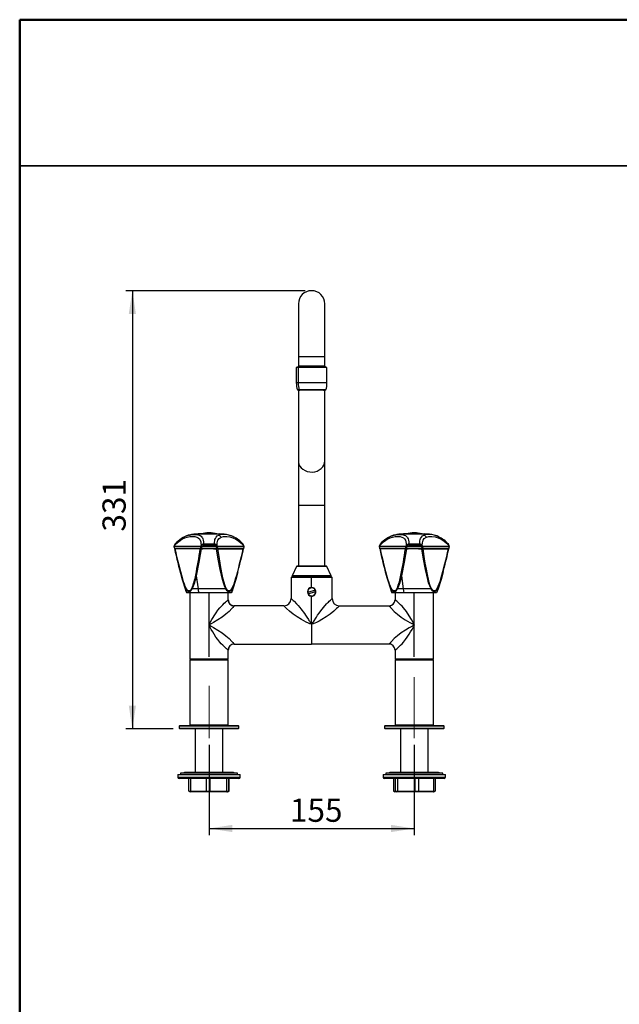
# Model space of a CAD drawing. Units: millimetres. Extents: x 0 to 206, y -20 to 292.
# Drawn here: x 10 to 101, y 143 to 292 of the extents above; entities that cross this region are included whole.
import ezdxf

# ---------------------------------------------------------------- set-up
doc = ezdxf.new("R2010")
doc.units = ezdxf.units.MM
doc.linetypes.add('CENTERX2', pattern=[20.32, 12.7, -2.54, 2.54, -2.54])
doc.layers.add('5', color=179, linetype='Continuous')
doc.layers.add('SLD-0', color=179, linetype='Continuous')
doc.layers.add('CARTIGLIO', color=7, linetype='Continuous', lineweight=50)
doc.styles.add('SLDTEXTSTYLE0', font='TXT', dxfattribs={"width": 0.605})
doc.dimstyles.new('SLDDIMSTYLE0', dxfattribs={"dimtxt": 3.5, "dimasz": 3.5, "dimexe": 0, "dimexo": 0.0625, "dimgap": 0.875, "dimtad": 1, "dimdec": 1, "dimlfac": 5, "dimrnd": 1e-09, "dimzin": 12, "dimdsep": 46, "dimtxsty": 'SLDTEXTSTYLE0', "dimsah": 1, "dimcen": 0.09, "dimadec": 0, "dimazin": 3, "dimtfac": 1, "dimtdec": 1, "dimtofl": 0, "dimtmove": 0, "dimatfit": 3, "dimfxl": 0, "dimfrac": 2, "dimtolj": 1, "dimtzin": 12, "dimarcsym": 0})

# ---------------------------------------------------------------- blocks, each defined once
blk = doc.blocks.new('_D')
at = {"layer": 'SLD-0'}
for p, q in [((38.6, 182.47), (38.6, 168.83)), ((69.6, 182.47), (69.6, 168.83)), ((38.6, 169.82), (69.6, 169.82))]:
    blk.add_line(p, q, dxfattribs=at)
for points in [[(38.6, 169.82), (42.1, 169.28), (42.1, 170.36)], [(69.6, 169.82), (66.1, 170.36), (66.1, 169.28)]]:
    blk.add_solid(points, dxfattribs=at)
at = {"layer": 'SLD-0', "insert": (50.82, 174.33), "char_height": 3.5, "attachment_point": 1, "style": 'SLDTEXTSTYLE0'}
blk.add_mtext('155', dxfattribs=at)
blk = doc.blocks.new('_D_1')
at = {"layer": 'SLD-0'}
for p, q in [((53.11, 251.06), (26.03, 251.06)), ((27.02, 251.06), (27.02, 184.86)), ((33.21, 184.86), (26.03, 184.86))]:
    blk.add_line(p, q, dxfattribs=at)
for points in [[(27.02, 251.06), (26.48, 247.56), (27.56, 247.56)], [(27.02, 184.86), (27.56, 188.36), (26.48, 188.36)]]:
    blk.add_solid(points, dxfattribs=at)
at = {"layer": 'SLD-0', "insert": (22.51, 214.67), "char_height": 3.5, "attachment_point": 1, "rotation": 90, "style": 'SLDTEXTSTYLE0'}
blk.add_mtext('331', dxfattribs=at)

msp = doc.modelspace()

# ---------------------------------------------------------------- linework, layer by layer
at = {"color": 7, "linetype": 'Continuous', "lineweight": 25}
for p, q in [((52.104, 249.06), (52.104, 241.06)), ((56.104, 241.06), (56.104, 249.06)), ((52.104, 241.06), (52.104, 239.66)), ((56.104, 241.06), (52.104, 241.06)), ((56.104, 239.66), (56.104, 241.06)), ((52.104, 239.66), (51.904, 239.46)), ((56.104, 239.66), (52.104, 239.66)), ((56.304, 239.46), (56.104, 239.66)), ((51.789, 239.46), (51.789, 237.144)), ((52.077, 239.46), (51.789, 239.46)), ((52.077, 239.46), (52.077, 237.144)), ((56.419, 239.46), (52.077, 239.46)), ((56.419, 237.144), (56.419, 239.46)), ((52.077, 237.144), (51.789, 237.144)), ((56.419, 237.144), (52.077, 237.144)), ((51.945, 236.088), (52.214, 236.088)), ((52.247, 236.06), (51.983, 236.06)), ((52.104, 236.06), (52.104, 225.341)), ((52.214, 236.088), (56.263, 236.088)), ((56.224, 236.06), (52.247, 236.06)), ((54.969, 236.03), (52.314, 236.03)), ((55.894, 236.03), (54.969, 236.03)), ((56.104, 225.341), (56.104, 236.06)), ((52.104, 225.341), (52.104, 218.66)), ((56.104, 218.66), (56.104, 225.341)), ((52.104, 218.66), (52.104, 209.46)), ((52.104, 218.66), (56.104, 218.66)), ((56.104, 209.46), (56.104, 218.66)), ((36.984, 214.31), (40.224, 214.31)), ((39.38, 214.31), (36.992, 214.31)), ((38.617, 214.49), (38.59, 214.49)), ((39.38, 214.31), (40.219, 214.31)), ((67.987, 214.31), (71.227, 214.31)), ((70.384, 214.31), (67.995, 214.31)), ((69.621, 214.49), (69.594, 214.49)), ((70.384, 214.31), (71.222, 214.31)), ((43.702, 212.805), (43.733, 212.768)), ((74.706, 212.805), (74.737, 212.768)), ((33.331, 212.438), (33.359, 212.438)), ((33.339, 212.438), (37.323, 212.438)), ((33.359, 212.438), (33.395, 212.584)), ((37.322, 212.438), (33.359, 212.438)), ((37.273, 212.078), (33.419, 212.078)), ((37.268, 212.078), (33.443, 212.078)), ((37.268, 212.078), (37.47, 212.078)), ((37.474, 212.078), (37.273, 212.078)), ((37.303, 212.078), (37.691, 212.078)), ((37.398, 212.584), (37.322, 212.438)), ((37.322, 212.438), (37.37, 212.438)), ((37.323, 212.438), (37.529, 212.438)), ((39.738, 212.078), (37.47, 212.078)), ((39.733, 212.078), (37.474, 212.078)), ((37.529, 212.438), (39.678, 212.438)), ((37.57, 212.494), (37.539, 212.438)), ((37.539, 212.438), (39.668, 212.438)), ((37.774, 212.63), (39.433, 212.63)), ((39.267, 212.078), (39.516, 212.078)), ((39.668, 212.438), (39.638, 212.494)), ((39.884, 212.438), (39.678, 212.438)), ((39.678, 212.438), (39.733, 212.078)), ((39.733, 212.078), (39.935, 212.078)), ((39.738, 212.078), (39.939, 212.078)), ((39.885, 212.438), (39.809, 212.584)), ((39.885, 212.438), (39.838, 212.438)), ((39.884, 212.438), (43.868, 212.438)), ((39.935, 212.078), (39.884, 212.438)), ((43.848, 212.438), (39.885, 212.438)), ((43.788, 212.078), (39.935, 212.078)), ((39.939, 212.078), (43.764, 212.078)), ((43.868, 212.438), (43.788, 212.078)), ((43.812, 212.584), (43.848, 212.438)), ((43.841, 212.078), (43.922, 212.438)), ((43.848, 212.438), (43.868, 212.438)), ((43.897, 212.439), (43.871, 212.542)), ((64.335, 212.438), (64.362, 212.438)), ((64.342, 212.438), (68.327, 212.438)), ((64.362, 212.438), (64.399, 212.584)), ((68.326, 212.438), (64.362, 212.438)), ((68.276, 212.078), (64.423, 212.078)), ((68.272, 212.078), (64.447, 212.078)), ((68.272, 212.078), (68.473, 212.078)), ((68.478, 212.078), (68.276, 212.078)), ((68.307, 212.078), (68.695, 212.078)), ((68.402, 212.584), (68.326, 212.438)), ((68.326, 212.438), (68.373, 212.438)), ((68.327, 212.438), (68.532, 212.438)), ((70.741, 212.078), (68.473, 212.078)), ((70.737, 212.078), (68.478, 212.078)), ((68.532, 212.438), (70.682, 212.438)), ((68.573, 212.494), (68.543, 212.438)), ((68.543, 212.438), (70.672, 212.438)), ((68.778, 212.63), (70.437, 212.63)), ((70.271, 212.078), (70.52, 212.078)), ((70.672, 212.438), (70.641, 212.494)), ((70.888, 212.438), (70.682, 212.438)), ((70.682, 212.438), (70.737, 212.078)), ((70.737, 212.078), (70.938, 212.078)), ((70.741, 212.078), (70.942, 212.078)), ((70.889, 212.438), (70.813, 212.584)), ((70.889, 212.438), (70.841, 212.438)), ((70.888, 212.438), (74.872, 212.438)), ((70.938, 212.078), (70.888, 212.438)), ((74.852, 212.438), (70.889, 212.438)), ((74.792, 212.078), (70.938, 212.078)), ((70.942, 212.078), (74.768, 212.078)), ((74.872, 212.438), (74.792, 212.078)), ((74.816, 212.584), (74.852, 212.438)), ((74.844, 212.078), (74.926, 212.438)), ((74.852, 212.438), (74.889, 212.438)), ((74.9, 212.439), (74.875, 212.542)), ((51.813, 209.402), (51.163, 208.002)), ((56.394, 209.402), (51.813, 209.402)), ((56.304, 209.46), (51.904, 209.46)), ((57.044, 208.002), (56.394, 209.402)), ((34.433, 207.87), (34.471, 207.73)), ((34.554, 207.463), (34.576, 207.385)), ((34.555, 207.447), (34.999, 206.002)), ((36.992, 206.002), (36.717, 207.999)), ((42.652, 207.447), (42.208, 206.002)), ((42.631, 207.385), (42.654, 207.463)), ((51.104, 207.86), (51.004, 207.76)), ((51.004, 207.76), (51.004, 204.56)), ((54.104, 207.76), (51.004, 207.76)), ((51.104, 207.86), (54.104, 207.86)), ((57.044, 208.002), (51.163, 208.002)), ((54.104, 207.86), (57.104, 207.86)), ((54.104, 207.86), (54.104, 207.76)), ((54.104, 206.21), (54.104, 207.76)), ((57.204, 207.76), (54.104, 207.76)), ((57.204, 207.76), (57.104, 207.86)), ((57.204, 204.56), (57.204, 207.76)), ((65.436, 207.87), (65.474, 207.73)), ((65.557, 207.463), (65.58, 207.385)), ((65.559, 207.447), (66.002, 206.002)), ((67.995, 206.002), (67.721, 207.999)), ((73.655, 207.447), (73.212, 206.002)), ((73.635, 207.385), (73.657, 207.463)), ((34.999, 206.002), (35.116, 206.002)), ((37.098, 205.4), (35.237, 205.4)), ((35.704, 205.4), (35.704, 195.46)), ((36.992, 206.002), (36.07, 206.002)), ((41.971, 205.4), (37.098, 205.4)), ((38.604, 200.609), (38.604, 205.36)), ((41.504, 204.36), (41.504, 205.4)), ((42.091, 206.002), (42.208, 206.002)), ((54.639, 205.831), (53.509, 205.48)), ((53.568, 205.289), (54.698, 205.64)), ((66.002, 206.002), (66.12, 206.002)), ((68.101, 205.4), (66.24, 205.4)), ((66.704, 205.4), (66.704, 204.36)), ((67.995, 206.002), (67.074, 206.002)), ((72.974, 205.4), (68.101, 205.4)), ((69.604, 200.609), (69.604, 205.36)), ((72.504, 195.46), (72.504, 205.4)), ((73.095, 206.002), (73.212, 206.002)), ((54.104, 200.883), (54.104, 204.91)), ((42.404, 203.46), (42.379, 203.429)), ((49.904, 203.46), (42.404, 203.46)), ((58.304, 203.46), (65.804, 203.46)), ((38.604, 195.76), (38.604, 200.512)), ((54.104, 200.728), (54.104, 197.66)), ((69.604, 195.76), (69.604, 200.512)), ((41.504, 195.46), (41.504, 196.76)), ((42.404, 197.66), (54.104, 197.66)), ((65.804, 197.66), (54.104, 197.66)), ((66.704, 196.76), (66.704, 195.46)), ((35.704, 195.46), (35.804, 195.36)), ((35.704, 195.46), (38.604, 195.46)), ((35.804, 195.36), (35.704, 195.26)), ((35.704, 195.26), (35.704, 185.46)), ((41.504, 195.26), (35.704, 195.26)), ((38.604, 195.36), (35.804, 195.36)), ((35.804, 195.36), (41.401, 195.36)), ((38.604, 195.46), (41.504, 195.46)), ((41.404, 195.36), (38.604, 195.36)), ((41.401, 195.36), (41.404, 195.36)), ((41.404, 195.36), (41.504, 195.46)), ((41.504, 195.26), (41.404, 195.36)), ((41.504, 185.46), (41.504, 195.26)), ((66.704, 195.46), (66.804, 195.36)), ((66.704, 195.46), (69.604, 195.46)), ((66.804, 195.36), (66.704, 195.26)), ((66.704, 195.26), (66.704, 185.46)), ((72.504, 195.26), (66.704, 195.26)), ((69.604, 195.36), (66.804, 195.36)), ((66.804, 195.36), (72.404, 195.36)), ((69.604, 195.46), (72.504, 195.46)), ((72.404, 195.36), (69.604, 195.36)), ((72.404, 195.36), (72.504, 195.46)), ((72.504, 195.26), (72.404, 195.36)), ((72.504, 185.46), (72.504, 195.26)), ((34.204, 185.36), (34.104, 185.26)), ((34.104, 185.26), (34.104, 184.96)), ((38.604, 185.26), (34.104, 185.26)), ((34.104, 184.96), (34.204, 184.86)), ((34.104, 184.96), (38.604, 184.96)), ((34.204, 185.36), (38.604, 185.36)), ((38.604, 184.86), (34.204, 184.86)), ((35.704, 185.46), (35.804, 185.36)), ((35.704, 185.46), (41.501, 185.46)), ((36.508, 184.86), (36.508, 178.26)), ((38.604, 185.36), (43.004, 185.36)), ((43.104, 185.26), (38.604, 185.26)), ((38.604, 184.96), (43.104, 184.96)), ((43.004, 184.86), (38.604, 184.86)), ((40.7, 178.26), (40.7, 184.86)), ((41.404, 185.36), (41.504, 185.46)), ((41.501, 185.46), (41.504, 185.46)), ((43.104, 185.26), (43.004, 185.36)), ((43.004, 184.86), (43.104, 184.96)), ((43.104, 184.96), (43.104, 185.26)), ((65.204, 185.36), (65.104, 185.26)), ((65.104, 185.26), (65.104, 184.96)), ((69.604, 185.26), (65.104, 185.26)), ((65.104, 184.96), (65.204, 184.86)), ((65.104, 184.96), (69.604, 184.96)), ((65.204, 185.36), (69.604, 185.36)), ((69.604, 184.86), (65.204, 184.86)), ((66.704, 185.46), (66.804, 185.36)), ((66.704, 185.46), (72.504, 185.46)), ((67.508, 184.86), (67.508, 178.26)), ((69.604, 185.36), (74.004, 185.36)), ((74.104, 185.26), (69.604, 185.26)), ((69.604, 184.96), (74.104, 184.96)), ((74.004, 184.86), (69.604, 184.86)), ((71.7, 178.26), (71.7, 184.86)), ((72.404, 185.36), (72.504, 185.46)), ((74.104, 185.26), (74.004, 185.36)), ((74.004, 184.86), (74.104, 184.96)), ((74.104, 184.96), (74.104, 185.26)), ((33.904, 177.96), (33.904, 177.56)), ((33.904, 177.96), (42.581, 177.96)), ((33.904, 177.56), (43.304, 177.56)), ((43.104, 177.36), (34.104, 177.36)), ((34.304, 178.16), (34.304, 177.96)), ((38.604, 178.16), (34.304, 178.16)), ((34.916, 178.26), (34.654, 178.16)), ((38.604, 178.26), (34.916, 178.26)), ((35.55, 175.475), (35.55, 177.36)), ((35.782, 177.36), (35.782, 175.475)), ((38.228, 175.475), (38.228, 177.36)), ((42.291, 178.26), (38.604, 178.26)), ((42.904, 178.16), (38.604, 178.16)), ((38.724, 177.36), (38.724, 175.475)), ((41.281, 175.475), (41.281, 177.36)), ((41.546, 177.36), (41.546, 175.475)), ((41.657, 175.475), (41.657, 177.36)), ((42.554, 178.16), (42.291, 178.26)), ((42.581, 177.96), (43.304, 177.96)), ((42.904, 177.96), (42.904, 178.16)), ((43.304, 177.56), (43.304, 177.96)), ((64.904, 177.96), (64.904, 177.56)), ((64.904, 177.96), (70.135, 177.96)), ((64.904, 177.56), (74.304, 177.56)), ((74.104, 177.36), (65.104, 177.36)), ((65.304, 178.16), (65.304, 177.96)), ((69.604, 178.16), (65.304, 178.16)), ((65.916, 178.26), (65.654, 178.16)), ((69.604, 178.26), (65.916, 178.26)), ((66.459, 177.36), (66.459, 175.475)), ((66.786, 175.475), (66.786, 177.36)), ((67.082, 177.36), (67.082, 175.475)), ((73.291, 178.26), (69.604, 178.26)), ((73.904, 178.16), (69.604, 178.16)), ((69.733, 175.475), (69.733, 177.36)), ((70.135, 177.96), (74.304, 177.96)), ((70.226, 177.36), (70.226, 175.475)), ((72.55, 175.475), (72.55, 177.36)), ((72.748, 177.36), (72.748, 175.475)), ((73.554, 178.16), (73.291, 178.26)), ((73.904, 177.96), (73.904, 178.16)), ((74.304, 177.56), (74.304, 177.96)), ((35.55, 175.475), (35.782, 175.475)), ((35.55, 175.475), (35.752, 175.36)), ((35.928, 175.36), (35.752, 175.36)), ((35.782, 175.475), (38.228, 175.475)), ((35.782, 175.475), (35.928, 175.36)), ((38.295, 175.36), (35.928, 175.36)), ((38.228, 175.475), (38.295, 175.36)), ((38.228, 175.475), (38.724, 175.475)), ((38.672, 175.36), (38.295, 175.36)), ((38.672, 175.36), (38.724, 175.475)), ((41.147, 175.36), (38.672, 175.36)), ((38.724, 175.475), (41.281, 175.475)), ((41.147, 175.36), (41.281, 175.475)), ((41.348, 175.36), (41.147, 175.36)), ((41.281, 175.475), (41.546, 175.475)), ((41.348, 175.36), (41.546, 175.475)), ((41.455, 175.36), (41.348, 175.36)), ((41.455, 175.36), (41.657, 175.475)), ((41.546, 175.475), (41.657, 175.475)), ((66.459, 175.475), (66.786, 175.475)), ((66.459, 175.475), (66.663, 175.36)), ((66.98, 175.36), (66.663, 175.36)), ((66.786, 175.475), (67.082, 175.475)), ((66.786, 175.475), (66.98, 175.36)), ((67.204, 175.36), (66.98, 175.36)), ((67.204, 175.36), (67.082, 175.475)), ((67.082, 175.475), (69.733, 175.475)), ((69.77, 175.36), (67.204, 175.36)), ((69.77, 175.36), (69.733, 175.475)), ((69.733, 175.475), (70.226, 175.475)), ((70.144, 175.36), (69.77, 175.36)), ((70.144, 175.36), (70.226, 175.475)), ((72.394, 175.36), (70.144, 175.36)), ((70.226, 175.475), (72.55, 175.475)), ((72.394, 175.36), (72.55, 175.475)), ((72.544, 175.36), (72.394, 175.36)), ((72.544, 175.36), (72.748, 175.475)), ((72.55, 175.475), (72.748, 175.475))]:
    msp.add_line(p, q, dxfattribs=at)
at = {"color": 7, "linetype": 'Continuous', "lineweight": 25, "flags": 128}
for points in [[(52.104, 225.341), (52.113, 225.182), (52.185, 224.87), (52.326, 224.575), (52.532, 224.308), (52.794, 224.078), (53.104, 223.894), (53.449, 223.762), (53.819, 223.687), (54.199, 223.672), (54.575, 223.717), (54.934, 223.821), (55.264, 223.98), (55.551, 224.188), (55.786, 224.438), (55.96, 224.72), (56.067, 225.024), (56.104, 225.341)], [(35.612, 214.142), (35.63, 214.147), (36.042, 214.22), (36.443, 214.242), (36.689, 214.232), (36.905, 214.202), (37.101, 214.147), (37.26, 214.072), (37.397, 213.973), (37.512, 213.85), (37.594, 213.727), (37.666, 213.574), (37.725, 213.388), (37.771, 213.126), (37.787, 212.805)], [(66.616, 214.142), (66.634, 214.147), (67.046, 214.22), (67.447, 214.242), (67.692, 214.232), (67.909, 214.202), (68.105, 214.147), (68.263, 214.072), (68.4, 213.973), (68.516, 213.85), (68.598, 213.727), (68.67, 213.574), (68.729, 213.388), (68.775, 213.126), (68.791, 212.805)], [(33.395, 212.584), (33.974, 213.131), (34.295, 213.37), (34.616, 213.566), (34.962, 213.728), (35.325, 213.846), (35.698, 213.914), (36.091, 213.937), (36.456, 213.914), (36.747, 213.846), (36.978, 213.728), (37.149, 213.566), (37.268, 213.37), (37.348, 213.131), (37.389, 212.874), (37.398, 212.584)], [(37.787, 212.805), (37.99, 212.805), (38.194, 212.805), (38.399, 212.805), (38.604, 212.805), (38.808, 212.805), (39.013, 212.805), (39.217, 212.805), (39.42, 212.805)], [(39.42, 212.805), (39.43, 213.059), (39.458, 213.277), (39.502, 213.462), (39.559, 213.617), (39.684, 213.836), (39.853, 214.008), (40.062, 214.129)], [(39.809, 212.584), (39.833, 212.995), (39.932, 213.352), (40.122, 213.638), (40.429, 213.835)], [(40.429, 213.835), (40.252, 214.044), (40.062, 214.129)], [(40.429, 213.835), (40.808, 213.921), (41.272, 213.934), (41.76, 213.874), (42.224, 213.737), (42.646, 213.535), (43.069, 213.259), (43.453, 212.941), (43.812, 212.584)], [(42.281, 213.89), (41.989, 214.019), (41.587, 214.144)], [(43.754, 212.775), (43.746, 212.786), (43.741, 212.789)], [(64.399, 212.584), (64.978, 213.131), (65.299, 213.37), (65.62, 213.566), (65.965, 213.728), (66.329, 213.846), (66.702, 213.914), (67.095, 213.937), (67.46, 213.914), (67.751, 213.846), (67.982, 213.728), (68.153, 213.566), (68.271, 213.37), (68.352, 213.131), (68.392, 212.874), (68.402, 212.584)], [(64.469, 212.788), (64.465, 212.786), (64.457, 212.775)], [(68.791, 212.805), (68.994, 212.805), (69.198, 212.805), (69.402, 212.805), (69.607, 212.805), (69.812, 212.805), (70.017, 212.805), (70.221, 212.805), (70.424, 212.805)], [(70.424, 212.805), (70.433, 213.059), (70.462, 213.277), (70.506, 213.462), (70.562, 213.617), (70.688, 213.836), (70.856, 214.008), (71.066, 214.129)], [(70.813, 212.584), (70.837, 212.995), (70.935, 213.352), (71.125, 213.638), (71.433, 213.835)], [(71.433, 213.835), (71.255, 214.044), (71.066, 214.129)], [(71.433, 213.835), (71.811, 213.921), (72.276, 213.934), (72.763, 213.874), (73.228, 213.737), (73.65, 213.535), (74.073, 213.259), (74.457, 212.941), (74.816, 212.584)], [(73.284, 213.89), (72.993, 214.019), (72.591, 214.144)], [(74.758, 212.775), (74.75, 212.786), (74.745, 212.789)], [(33.285, 212.438), (33.328, 212.248), (33.367, 212.077)], [(33.336, 212.542), (33.318, 212.468), (33.31, 212.439)], [(33.419, 212.078), (33.379, 212.258), (33.339, 212.438)], [(36.717, 207.999), (37.13, 210.028), (37.47, 212.078)], [(37.323, 212.438), (37.298, 212.258), (37.273, 212.078)], [(37.474, 212.078), (37.501, 212.258), (37.529, 212.438)], [(39.516, 212.078), (39.673, 212.078), (39.831, 212.078), (39.939, 212.078)], [(41.137, 206.002), (40.937, 206.453), (40.773, 206.935), (40.632, 207.432), (40.28, 208.962), (39.991, 210.515), (39.738, 212.078)], [(41.192, 206.077), (41.025, 206.495), (40.876, 206.98), (40.745, 207.489), (40.644, 207.937), (40.539, 208.441), (40.432, 209), (40.275, 209.894), (40.11, 210.92), (39.939, 212.078)], [(43.87, 212.542), (43.868, 212.548), (43.847, 212.569), (43.812, 212.584)], [(64.289, 212.438), (64.332, 212.248), (64.37, 212.077)], [(64.34, 212.542), (64.321, 212.468), (64.314, 212.439)], [(64.423, 212.078), (64.383, 212.258), (64.342, 212.438)], [(67.721, 207.999), (68.134, 210.028), (68.473, 212.078)], [(68.327, 212.438), (68.301, 212.258), (68.276, 212.078)], [(68.478, 212.078), (68.505, 212.258), (68.532, 212.438)], [(70.52, 212.078), (70.676, 212.078), (70.835, 212.078), (70.942, 212.078)], [(72.141, 206.002), (71.941, 206.453), (71.777, 206.935), (71.635, 207.432), (71.284, 208.962), (70.995, 210.515), (70.741, 212.078)], [(72.196, 206.077), (72.028, 206.495), (71.88, 206.98), (71.749, 207.489), (71.647, 207.937), (71.543, 208.441), (71.436, 209), (71.279, 209.894), (71.114, 210.92), (70.942, 212.078)], [(74.873, 212.542), (74.872, 212.548), (74.851, 212.569), (74.816, 212.584)], [(34.168, 208.849), (34.234, 208.587), (34.555, 207.447)], [(42.988, 208.642), (42.974, 208.588), (42.652, 207.447)], [(65.171, 208.849), (65.237, 208.587), (65.559, 207.447)], [(73.991, 208.642), (73.978, 208.588), (73.655, 207.447)], [(34.585, 207.521), (34.558, 207.482), (34.555, 207.447)], [(34.555, 207.447), (34.806, 206.699), (35.116, 206.002)], [(36.717, 207.999), (36.644, 208.034), (36.593, 208.074)], [(42.652, 207.447), (42.401, 206.699), (42.091, 206.002)], [(42.622, 207.521), (42.649, 207.482), (42.652, 207.447)], [(65.589, 207.521), (65.562, 207.482), (65.559, 207.447)], [(65.559, 207.447), (65.81, 206.699), (66.12, 206.002)], [(67.721, 207.999), (67.648, 208.034), (67.597, 208.074)], [(73.655, 207.447), (73.405, 206.699), (73.095, 206.002)], [(73.626, 207.521), (73.653, 207.482), (73.655, 207.447)], [(34.999, 206.002), (35.12, 205.661), (35.237, 205.4)], [(35.134, 206.077), (35.12, 206.039), (35.116, 206.002)], [(35.116, 206.002), (35.337, 205.718), (35.468, 205.636), (35.606, 205.607), (35.742, 205.636), (35.868, 205.718), (36.07, 206.002)], [(36.015, 206.077), (35.829, 205.811), (35.713, 205.735), (35.588, 205.708), (35.46, 205.734), (35.339, 205.811), (35.134, 206.077)], [(36.015, 206.077), (36.039, 206.039), (36.07, 206.002)], [(41.137, 206.002), (40.71, 206.002), (40.232, 206.002), (39.714, 206.002), (39.17, 206.002), (38.612, 206.002), (38.055, 206.002), (37.51, 206.002), (36.992, 206.002)], [(37.098, 205.4), (37.033, 205.733), (36.992, 206.002)], [(41.192, 206.077), (41.169, 206.039), (41.137, 206.002)], [(42.091, 206.002), (41.871, 205.718), (41.739, 205.636), (41.601, 205.607), (41.465, 205.636), (41.339, 205.718), (41.137, 206.002)], [(42.073, 206.077), (41.869, 205.811), (41.747, 205.735), (41.62, 205.708), (41.494, 205.735), (41.378, 205.811), (41.192, 206.077)], [(42.208, 206.002), (42.087, 205.661), (41.971, 205.4)], [(42.073, 206.077), (42.087, 206.039), (42.091, 206.002)], [(66.002, 206.002), (66.124, 205.661), (66.24, 205.4)], [(66.138, 206.077), (66.124, 206.039), (66.12, 206.002)], [(66.12, 206.002), (66.34, 205.718), (66.472, 205.636), (66.61, 205.607), (66.746, 205.636), (66.872, 205.718), (67.074, 206.002)], [(67.019, 206.077), (66.833, 205.811), (66.717, 205.735), (66.592, 205.708), (66.464, 205.734), (66.342, 205.811), (66.138, 206.077)], [(67.019, 206.077), (67.042, 206.039), (67.074, 206.002)], [(72.141, 206.002), (71.713, 206.002), (71.235, 206.002), (70.718, 206.002), (70.174, 206.002), (69.616, 206.002), (69.058, 206.002), (68.514, 206.002), (67.995, 206.002)], [(68.101, 205.4), (68.037, 205.733), (67.995, 206.002)], [(72.196, 206.077), (72.172, 206.039), (72.141, 206.002)], [(73.095, 206.002), (72.875, 205.718), (72.743, 205.636), (72.605, 205.607), (72.469, 205.636), (72.343, 205.718), (72.141, 206.002)], [(73.076, 206.077), (72.872, 205.811), (72.751, 205.735), (72.623, 205.708), (72.498, 205.735), (72.382, 205.811), (72.196, 206.077)], [(73.212, 206.002), (73.091, 205.661), (72.974, 205.4)], [(73.076, 206.077), (73.091, 206.039), (73.095, 206.002)], [(38.604, 200.609), (38.705, 200.81), (38.781, 200.951), (38.838, 201.053), (39.029, 201.392), (39.207, 201.694), (39.373, 201.964), (39.661, 202.4), (39.944, 202.789), (40.217, 203.13), (40.675, 203.631), (40.884, 203.834), (41.071, 204.005), (41.252, 204.16), (41.388, 204.271), (41.474, 204.338), (41.504, 204.36)], [(51.004, 204.56), (51.033, 204.535), (51.119, 204.459), (51.205, 204.38), (51.314, 204.279), (51.443, 204.156), (51.84, 203.753), (52.068, 203.503), (52.31, 203.22), (52.486, 203.004), (52.667, 202.77), (52.841, 202.535), (53.012, 202.291), (53.193, 202.025), (53.378, 201.744), (53.621, 201.369), (53.705, 201.241), (53.779, 201.135), (53.84, 201.051), (53.905, 200.972), (53.961, 200.919), (53.996, 200.894), (54.03, 200.879), (54.067, 200.875), (54.104, 200.883)], [(54.104, 200.883), (54.138, 200.875), (54.173, 200.879), (54.209, 200.893), (54.245, 200.917), (54.374, 201.061), (54.481, 201.211), (54.72, 201.575), (54.816, 201.722), (54.896, 201.845), (54.961, 201.945), (55.012, 202.021), (55.247, 202.364), (55.473, 202.678), (55.689, 202.962), (55.895, 203.217), (56.366, 203.75), (56.508, 203.899), (56.64, 204.033), (56.762, 204.153), (56.95, 204.331), (57.088, 204.458), (57.174, 204.535), (57.204, 204.56)], [(69.604, 200.609), (69.531, 200.756), (69.454, 200.9), (69.369, 201.053), (69.178, 201.392), (68.834, 201.964), (68.423, 202.575), (67.99, 203.13), (67.765, 203.387), (67.549, 203.614), (67.331, 203.827), (67.136, 204.005), (66.961, 204.156), (66.823, 204.268), (66.734, 204.337), (66.704, 204.36)], [(42.379, 203.429), (42.307, 203.341), (42.19, 203.204), (42.035, 203.031), (41.632, 202.623), (41.136, 202.186), (40.572, 201.758), (39.953, 201.352), (39.289, 200.958), (38.911, 200.747), (38.745, 200.654), (38.673, 200.612), (38.624, 200.575), (38.619, 200.567), (38.618, 200.563), (38.618, 200.559), (38.621, 200.55), (38.635, 200.535), (38.674, 200.508), (38.758, 200.459), (38.93, 200.363), (39.274, 200.17), (39.94, 199.776), (40.565, 199.366), (41.13, 198.938), (41.629, 198.499), (42.033, 198.09), (42.19, 197.917), (42.308, 197.779), (42.38, 197.691), (42.404, 197.66), (42.404, 197.66)], [(54.104, 200.728), (53.855, 200.757), (53.646, 200.83), (53.267, 201.004), (52.558, 201.381), (51.904, 201.78), (51.304, 202.201), (50.769, 202.63), (50.325, 203.033), (50.15, 203.204), (50.016, 203.341), (49.932, 203.429), (49.904, 203.46)], [(58.304, 203.46), (58.274, 203.428), (58.19, 203.34), (58.055, 203.203), (57.879, 203.031), (57.434, 202.627), (56.9, 202.198), (56.296, 201.776), (55.644, 201.379), (55.241, 201.158), (54.817, 200.944), (54.351, 200.757), (54.104, 200.728)], [(65.804, 203.46), (65.828, 203.429), (65.9, 203.341), (66.017, 203.204), (66.172, 203.031), (66.575, 202.623), (67.071, 202.186), (67.636, 201.758), (68.254, 201.352), (68.919, 200.958), (69.261, 200.767), (69.433, 200.671), (69.517, 200.622), (69.557, 200.596), (69.576, 200.583), (69.583, 200.575), (69.588, 200.567), (69.589, 200.563), (69.589, 200.559), (69.586, 200.55), (69.572, 200.535), (69.345, 200.4), (69.16, 200.297), (68.833, 200.113), (68.267, 199.776), (67.642, 199.366), (67.077, 198.938), (66.578, 198.499), (66.174, 198.09), (66.018, 197.917), (65.9, 197.779), (65.828, 197.691), (65.804, 197.66)], [(54.104, 200.728), (54.104, 200.816), (54.104, 200.883)], [(41.472, 196.784), (41.388, 196.849), (41.252, 196.959), (41.073, 197.114), (40.678, 197.488), (40.454, 197.722), (40.22, 197.988), (39.933, 198.346), (39.653, 198.732), (39.374, 199.155), (39.16, 199.505), (38.935, 199.894), (38.84, 200.063), (38.722, 200.278), (38.642, 200.43), (38.604, 200.512)], [(66.704, 196.76), (66.733, 196.782), (66.819, 196.849), (66.955, 196.959), (67.135, 197.114), (67.335, 197.297), (67.547, 197.505), (67.762, 197.731), (67.988, 197.99), (68.275, 198.347), (68.555, 198.733), (68.834, 199.157), (69.048, 199.507), (69.273, 199.895), (69.367, 200.063), (69.49, 200.287), (69.578, 200.454), (69.597, 200.495), (69.602, 200.506), (69.603, 200.51), (69.603, 200.511), (69.604, 200.511), (69.604, 200.512), (69.604, 200.512), (69.604, 200.512)], [(69.604, 200.512), (69.614, 200.567), (69.604, 200.609)], [(41.504, 196.76), (41.474, 196.782), (41.472, 196.784)]]:
    msp.add_lwpolyline(points, dxfattribs=at)
at = {"color": 7, "linetype": 'Continuous', "lineweight": 25}
for centre, radius, start, end in [((54.104, 249.06), 2, 0, 180), ((55.188, 237.107), 3.4, 179.36771, 197.43892), ((55.927, 237.105), 3.849, 179.41358, 195.32083), ((53.019, 237.107), 3.4, 342.56108, 0.63229), ((51.983, 236.1), 0.04, 197.43892, 270), ((52.249, 236.096), 0.0359, 192.63547, 267.39216), ((52.314, 236.11), 0.08, 218.68219, 270), ((54.96, 236.07), 0.0412, 283.67329, 345.93299), ((55.894, 236.11), 0.08, 270, 321.31781), ((56.224, 236.1), 0.04, 270, 342.56108), ((36.984, 208.615), 5.695, 90, 103.88787), ((38.59, 210.49), 4, 90, 107.25495), ((38.617, 210.49), 4, 72.74505, 90), ((40.847, 211.483), 2.76, 74.32026, 106.5181), ((40.224, 208.615), 5.695, 76.08162, 90), ((67.987, 208.615), 5.695, 90, 103.88787), ((69.594, 210.49), 4, 90, 107.25495), ((69.621, 210.49), 4, 72.74505, 90), ((71.851, 211.483), 2.76, 74.32026, 106.5181), ((71.227, 208.615), 5.695, 76.08162, 90), ((33.896, 212.412), 0.574, 140.11664, 166.97651), ((33.676, 212.604), 0.281, 142.48764, 183.96542), ((36.876, 209.756), 4.565, 106.01952, 138.59249), ((36.225, 211.485), 2.726, 102.99227, 114.81454), ((37.808, 212.316), 0.49, 92.42235, 146.76047), ((39.035, 212.626), 1.26, 171.81269, 179.80092), ((38.173, 212.626), 1.26, 0.19901, 8.18727), ((39.4, 212.316), 0.49, 33.23209, 87.58498), ((40.987, 211.453), 2.756, 62.92434, 77.29159), ((40.254, 209.679), 4.673, 41.49099, 64.30152), ((43.312, 212.412), 0.574, 13.02357, 39.88347), ((43.531, 212.604), 0.281, 356.03096, 37.48936), ((64.899, 212.412), 0.574, 140.11664, 166.97651), ((64.68, 212.604), 0.281, 142.48764, 183.96542), ((67.88, 209.756), 4.565, 106.01952, 138.59249), ((67.229, 211.485), 2.726, 102.99227, 114.81454), ((68.811, 212.316), 0.49, 92.42235, 146.76047), ((70.038, 212.626), 1.26, 171.81269, 179.80092), ((69.176, 212.626), 1.26, 0.19901, 8.18727), ((70.403, 212.316), 0.49, 33.23209, 87.58498), ((71.99, 211.453), 2.756, 62.92434, 77.29159), ((71.258, 209.679), 4.673, 41.49099, 64.30152), ((74.315, 212.412), 0.574, 13.02357, 39.88347), ((74.535, 212.604), 0.281, 356.03096, 37.48936), ((33.402, 212.515), 0.069, 95.23776, 174.31712), ((108.157, 228.373), 76.522, 192.27516, 195.5414), ((105.646, 227.756), 73.885, 192.2507, 195.89414), ((-26.736, 220.815), 64.598, 348.62477, 352.22705), ((44.025, 224.94), 14.02, 241.79259, 242.58595), ((37.784, 212.394), 0.236, 92.37007, 155.02898), ((39.423, 212.394), 0.237, 25.00812, 87.59281), ((33.183, 224.939), 14.02, 297.41414, 298.20753), ((-24.707, 226.82), 70.04, 344.00586, 347.84938), ((-25.291, 227.048), 70.71, 343.92108, 347.77787), ((64.405, 212.515), 0.069, 95.23776, 174.31712), ((139.16, 228.373), 76.522, 192.27516, 195.5414), ((136.649, 227.756), 73.885, 192.2507, 195.89414), ((4.268, 220.815), 64.598, 348.62477, 352.22705), ((75.029, 224.94), 14.02, 241.79259, 242.58595), ((68.788, 212.394), 0.236, 92.37007, 155.02898), ((70.427, 212.394), 0.237, 25.00812, 87.59281), ((64.186, 224.939), 14.02, 297.41414, 298.20753), ((6.297, 226.82), 70.04, 344.00586, 347.84938), ((5.713, 227.048), 70.71, 343.92108, 347.77787), ((51.904, 209.36), 0.1, 90, 155.09523), ((56.304, 209.36), 0.1, 24.90477, 90), ((42.955, 209.876), 8.695, 195.71273, 205.91034), ((26.417, 209.935), 10.345, 338.10149, 349.63489), ((28.177, 209.663), 8.701, 335.11773, 348.97544), ((34.268, 209.87), 8.677, 334.07915, 344.29709), ((51.254, 207.96), 0.1, 155.09523, 270), ((56.954, 207.96), 0.1, 270, 24.90477), ((73.959, 209.876), 8.695, 195.71273, 205.91034), ((57.42, 209.935), 10.345, 338.10149, 349.63489), ((59.181, 209.663), 8.701, 335.11773, 348.97544), ((65.272, 209.87), 8.677, 334.07915, 344.29709), ((54.104, 205.56), 0.65, 90, 180), ((54.104, 205.56), 0.65, 180, 270), ((54.104, 205.56), 0.6, 26.85567, 187.66754), ((54.104, 205.56), 0.6, 187.66754, 206.85567), ((54.104, 205.56), 0.6, 206.85567, 7.66754), ((54.104, 205.56), 0.65, 359.99901, 90.00099), ((54.104, 205.56), 0.65, 269.98012, 0.01988), ((54.104, 205.56), 0.6, 7.66754, 26.85567), ((42.402, 204.359), 0.931, 181.40691, 268.57579), ((42.404, 204.36), 0.9, 180, 270), ((49.904, 204.56), 1.1, 270, 0), ((58.304, 204.56), 1.1, 180, 270), ((65.804, 204.36), 0.9, 270, 0), ((38.72, 200.56), 0.126, 157.38848, 202.61392), ((42.403, 196.761), 0.931, 91.41555, 178.60163), ((42.404, 196.76), 0.9, 90, 180), ((65.804, 196.76), 0.9, 0, 90), ((34.104, 177.56), 0.2, 180, 270), ((43.104, 177.56), 0.2, 270, 0), ((65.104, 177.56), 0.2, 180, 270), ((74.104, 177.56), 0.2, 270, 0)]:
    msp.add_arc(centre, radius, start, end, dxfattribs=at)
at = {"layer": '5', "linetype": 'Continuous', "lineweight": 50}
for p, q in [((10, 5), (10, 292)), ((10, 292), (205, 292))]:
    msp.add_line(p, q, dxfattribs=at)
at = {"layer": 'CARTIGLIO', "lineweight": 35}
msp.add_line((10, 269.908), (205, 269.908), dxfattribs=at)
at = {"layer": 'SLD-0', "linetype": 'CENTERX2', "lineweight": 18}
for p, q in [((69.604, 192.689), (69.604, 183.46)), ((38.604, 191.381), (38.604, 183.46))]:
    msp.add_line(p, q, dxfattribs=at)

# ---------------------------------------------------------------- dimensions: what is measured, and where the dimension line sits
at = {"layer": 'SLD-0'}
dim = msp.add_linear_dim(base=(27.02, 184.86), p1=(54.104, 251.06), p2=(34.204, 184.86), angle=90, dimstyle='SLDDIMSTYLE0', dxfattribs=at)
dim.commit()
dim.dimension.update_dxf_attribs({"geometry": '_D_1', "text_midpoint": (27.02, 217.96), "dimtype": 160})
dim = msp.add_linear_dim(base=(69.604, 169.817), p1=(38.604, 183.46), p2=(69.604, 183.46), dimstyle='SLDDIMSTYLE0', dxfattribs=at)
dim.commit()
dim.dimension.update_dxf_attribs({"geometry": '_D', "text_midpoint": (54.104, 169.817), "dimtype": 160})

doc.saveas('drawing.dxf')
